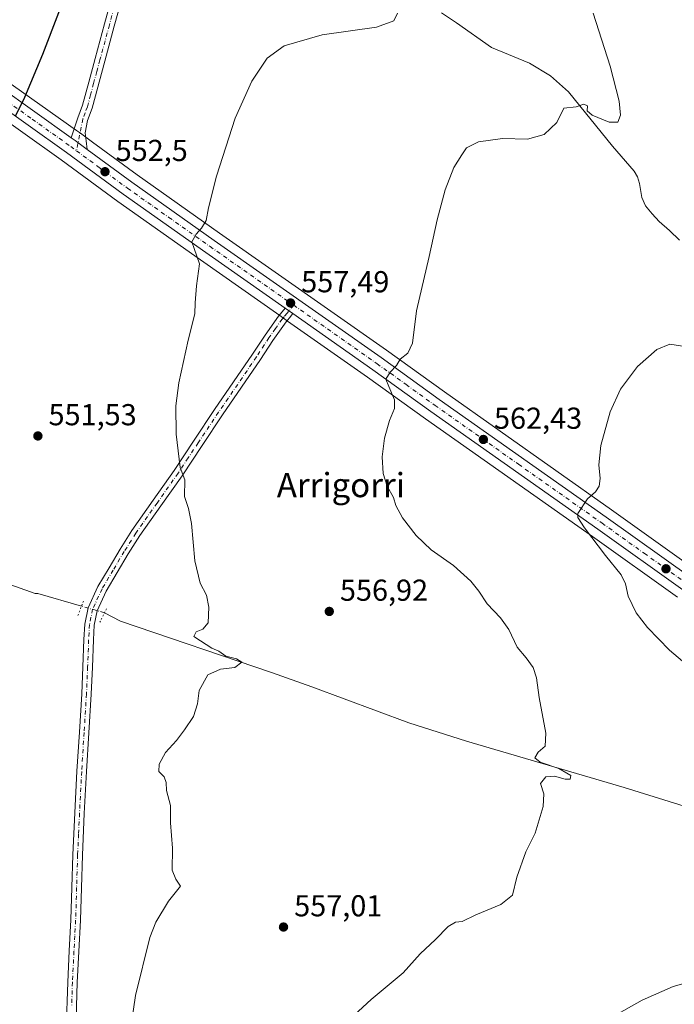
# Model space of a CAD drawing. Units: metres. Extents: x 576542 to 579971, y 4747365 to 4749717.
# Drawn here: x 579460 to 579676, y 4749005 to 4749330 of the extents above; entities that cross this region are included whole.
import ezdxf
from ezdxf.enums import TextEntityAlignment as Align

# ---------------------------------------------------------------- set-up
doc = ezdxf.new("R2010")
doc.units = ezdxf.units.M
doc.header["$MEASUREMENT"] = 0
doc.linetypes.add('DGN Style 4', pattern=[2.6384748266838614, 1.318413404963828, -0.6592067024819142, 0.001648016756204785, -0.6592067024819142])
doc.linetypes.add('DGN Style 5', pattern=[1.1536117293433497, 0.4944050268614355, -0.6592067024819142])
for name, color, linetype, lineweight in [('Carretera de calzada única Cxs', 7, 'Continuous', 13), ('Carretera de calzada única eje', 7, 'DGN Style 4', 0), ('Corriente natural lineal', 142, 'Continuous', 13), ('Corriente natural lineal oculto', 9, 'DGN Style 4', 13), ('Curva de nivel maestra', 30, 'Continuous', 30), ('Curva de nivel normal', 30, 'Continuous', 0), ('Núcleo urbano CxS', 7, 'Continuous', 0), ('Pista no pavimentada Cxs', 111, 'Continuous', 0), ('Pista no pavimentada eje', 91, 'DGN Style 4', 0), ('Prado CxS', 92, 'Continuous', 0), ('Puente lineal', 2, 'DGN Style 5', 0), ('Punto de cota en terreno', 7, 'Continuous', 0), ('Rótulo de punto de cota en terreno', 7, 'Continuous', 0), ('Suelo desnudo CxS', 253, 'Continuous', 0), ('Texto cartográfico', 7, 'Continuous', 0)]:
    doc.layers.add(name, color=color, linetype=linetype, lineweight=lineweight)
doc.styles.add('Style-Arial', font='txt')

# ---------------------------------------------------------------- blocks, each defined once
blk = doc.blocks.new('*U6')
at = {"layer": 'Prado CxS', "color": 92, "linetype": 'Continuous', "lineweight": 0}
for points in [[(579683.3973000003, 4749148.3059, 567.9324999999953), (579655.6261, 4749168.126700001, 565.2504000000044), (579600.4005000005, 4749207.083699999, 560.8638999999966), (579581.2074999996, 4749220.885700001, 559.2225999999937), (579525.9567, 4749259.6635, 555.1095000000059), (579498.6936999997, 4749278.9045, 552.860799999995), (579483.9562999997, 4749289.737700001, 551.6377999999969), (579479.9479, 4749292.681100001, 551.2167000000045), (579478.6791000003, 4749293.5847, 551.0831000000035), (579454.4565000003, 4749310.802300001, 548.9281000000046)], [(579448.0937000001, 4749301.988100001, 548.7621000000072), (579473.5827000003, 4749283.878500001, 551.0041999999958), (579492.3465, 4749270.086100001, 552.4340999999986), (579519.6933000004, 4749250.776900001, 554.7940999999992), (579545.9168999996, 4749232.374299999, 556.943299999999), (579548.4967, 4749230.5645, 557.1557999999932), (579574.9227, 4749212.0143, 559.0060999999987), (579594.0899, 4749198.236500001, 560.4820000000036), (579649.3339000001, 4749159.263499999, 564.6224999999977), (579677.4669000005, 4749139.178500001, 566.7767000000022)]]:
    blk.add_polyline3d(points, dxfattribs=at)
blk = doc.blocks.new('*U8')
at = {"layer": 'Núcleo urbano CxS', "color": 7, "linetype": 'Continuous', "lineweight": 0}
for points in [[(579677.4669000005, 4749139.178500001, 566.7767000000022), (579649.3339000001, 4749159.263499999, 564.6224999999977), (579594.0899, 4749198.236500001, 560.4820000000036), (579574.9227, 4749212.0143, 559.0060999999987), (579548.4967, 4749230.5645, 557.1557999999932), (579545.9168999996, 4749232.374299999, 556.943299999999), (579519.6933000004, 4749250.776900001, 554.7940999999992), (579492.3465, 4749270.086100001, 552.4340999999986), (579473.5827000003, 4749283.878500001, 551.0041999999958), (579448.0937000001, 4749301.988100001, 548.7621000000072)], [(579454.4565000003, 4749310.802300001, 548.9281000000046), (579478.6791000003, 4749293.5847, 551.0831000000035), (579479.9479, 4749292.681100001, 551.2167000000045), (579483.9562999997, 4749289.737700001, 551.6377999999969), (579498.6936999997, 4749278.9045, 552.860799999995), (579525.9567, 4749259.6635, 555.1095000000059), (579581.2074999996, 4749220.885700001, 559.2225999999937), (579600.4005000005, 4749207.083699999, 560.8638999999966), (579655.6261, 4749168.126700001, 565.2504000000044), (579683.3973000003, 4749148.3059, 567.9324999999953)]]:
    blk.add_polyline3d(points, dxfattribs=at)
blk = doc.blocks.new('5PATER')
at = {"layer": 'Suelo desnudo CxS', "linetype": 'Continuous', "lineweight": 0}
h = blk.add_hatch(color=51, dxfattribs=at)
edge = h.paths.add_edge_path()
edge.add_ellipse((0, 0), major_axis=(-0.1095731443231308, -0.1110710700762829), ratio=0.9994222409660322, start_angle=0, end_angle=360)

msp = doc.modelspace()

# ---------------------------------------------------------------- linework, layer by layer
at = {"layer": 'Carretera de calzada única Cxs', "color": 7, "linetype": 'Continuous', "lineweight": 13, "extrusion": (-0.1548255671178504, -0.07133978116075532, 0.9853627146338407), "elevation": -427988.1415791544, "flags": 128}
msp.add_lwpolyline([(-4070906.272254261, 2477110.86217143), (-4070910.60310914, 2477108.428911261), (-4070911.930350983, 2477107.663971228)], dxfattribs=at)
at = {"layer": 'Carretera de calzada única Cxs', "color": 7, "linetype": 'Continuous', "lineweight": 13, "extrusion": (-0.05215647210734389, 0.0365969164352337, 0.9979681197937881), "elevation": 144136.3043876308, "flags": 128}
msp.add_lwpolyline([(-4220544.226169058, -2248849.520169138), (-4220544.226169058, -2248852.676399866)], dxfattribs=at)
at = {"layer": 'Carretera de calzada única Cxs', "color": 7, "linetype": 'Continuous', "lineweight": 13}
for points in [[(579273.9001000002, 4749380.0101, 540.5587999999989), (579279.5601000004, 4749376.3201, 540.7176999999938), (579285.3901000004, 4749372.350099999, 540.7762999999978), (579290.8300999999, 4749369.2501, 540.9450999999972), (579296.5900999998, 4749367.110099999, 541.023000000001), (579314.0401, 4749362.600099999, 541.6604999999981), (579324.8601000002, 4749361.5701, 542.023000000001), (579348.5100999996, 4749360.8201, 543.1965999999958), (579360.8901000004, 4749359.4901, 543.9530999999988), (579367.8400999998, 4749358.9901, 544.3644999999962), (579379.3901000004, 4749356.190099999, 544.9355999999971), (579386.3800999997, 4749353.450099999, 545.3257000000012), (579394.0401, 4749348.920100001, 545.6618000000017), (579426.3400999998, 4749327.710100001, 547.275999999998), (579452.7001, 4749308.370100001, 549.1159000000043), (579476.9501, 4749291.140100001, 551.1640000000043)], [(579547.6497, 4749234.8237, 557.2474999999977), (579521.4200999998, 4749253.2301, 555.1999999999971), (579494.1001000004, 4749272.520099999, 552.7976999999955), (579475.3400999998, 4749286.3101, 551.2978000000003), (579449.8501000004, 4749304.420100001, 549.0356999999931), (579423.5401, 4749323.7301, 547.287599999996), (579398.4901000002, 4749340.2301, 545.9382999999943), (579384.2401000002, 4749349.0601, 545.2630000000064), (579377.8800999997, 4749351.550100001, 545.0035000000062), (579366.2600999996, 4749354.6801, 544.4312999999966), (579361.1601, 4749355.530099999, 544.1750000000029), (579335.5601000004, 4749356.3101, 542.777700000006), (579313.7901, 4749357.1601, 541.6858000000066), (579307.5900999998, 4749358.030099999, 541.4709000000003), (579294.7600999996, 4749361.5001, 541.184699999998), (579288.4901000002, 4749364.390100001, 541.1015000000043), (579276.8701, 4749372.2601, 540.7949999999983), (579270.6001000004, 4749376.340100001, 539.2611999999936)], [(579452.7001, 4749308.370100001, 549.1159000000043), (579476.9501, 4749291.140100001, 551.1640000000043), (579478.1901000004, 4749290.2501, 551.2943999999989), (579482.1801000005, 4749287.3201, 551.7091999999975), (579496.9401000004, 4749276.470100001, 552.9563999999956), (579524.2301000003, 4749257.210100001, 555.2494000000006), (579579.4700999996, 4749218.440099999, 559.6252999999997), (579598.6601, 4749204.640100001, 561.1037000000069), (579653.8901000004, 4749165.6801, 565.4603000000062), (579681.8000999996, 4749145.7601, 568.2626000000018)], [(579679.2100999998, 4749141.620100001, 567.5320999999967), (579651.0701000001, 4749161.710100001, 565.1839999999938), (579595.8300999999, 4749200.6801, 560.874299999996), (579576.6601, 4749214.460100001, 559.3803999999947), (579550.2281, 4749233.0145, 557.4486000000034), (579547.6497, 4749234.8237, 557.2474999999977), (579521.4200999998, 4749253.2301, 555.1999999999971), (579494.1001000004, 4749272.520099999, 552.7976999999955), (579475.3400999998, 4749286.3101, 551.2978000000003), (579449.8501000004, 4749304.420100001, 549.0356999999931)], [(579482.1801000005, 4749287.3201, 551.7091999999975), (579496.9401000004, 4749276.470100001, 552.9563999999956), (579524.2301000003, 4749257.210100001, 555.2494000000006), (579579.4700999996, 4749218.440099999, 559.6252999999997), (579598.6601, 4749204.640100001, 561.1037000000069), (579653.8901000004, 4749165.6801, 565.4603000000062), (579681.8000999996, 4749145.7601, 568.2626000000018), (579686.2401000002, 4749143.3301, 568.4719999999943), (579698.0500999996, 4749138.5101, 569.3757999999943), (579704.9001000002, 4749136.2301, 570.0062999999936), (579713.0800999999, 4749134.220100001, 570.6463999999978), (579721.4200999998, 4749132.8301, 571.1739999999991), (579742.3101000004, 4749130.370100001, 572.5714000000007), (579766.4700999996, 4749127.3301, 574.3559999999999), (579795.0601000004, 4749122.350099999, 576.8298000000068), (579820.7401000002, 4749118.370100001, 579.1386999999959), (579842.1201, 4749115.9101, 580.3608999999997), (579867.7600999996, 4749112.110099999, 582.4714999999997), (579889.1601, 4749109.840100001, 585.5249999999943), (579902.1401000004, 4749107.8301, 588.2621000000072), (579914.9801000003, 4749105.370100001, 588.6983999999939), (579924.0000999998, 4749103.350099999, 589.2994000000035), (579942.1101000002, 4749097.5001, 589.2170000000042), (579951.6582000004, 4749093.115900001, 589.8515000000043)], [(579863.7100999998, 4749107.790100001, 581.9814000000042), (579841.5000999998, 4749111.0801, 580.031099999993), (579820.1001000004, 4749113.550100001, 578.5939999999973), (579794.2401000002, 4749117.550100001, 576.4297999999981), (579780.0100999996, 4749120.110099999, 575.1319999999978), (579720.7401000002, 4749128.0101, 570.8549000000058), (579712.1001000004, 4749129.450099999, 570.1198000000004), (579700.5201000003, 4749132.030099999, 569.2501000000047), (579694.2801000001, 4749134.220100001, 568.7070999999996), (579684.1401000004, 4749138.9301, 567.9792000000016), (579679.2100999998, 4749141.620100001, 567.5320999999967), (579651.0701000001, 4749161.710100001, 565.1839999999938), (579595.8300999999, 4749200.6801, 560.874299999996), (579576.6601, 4749214.460100001, 559.3803999999947), (579550.2281, 4749233.0145, 557.4486000000034)]]:
    msp.add_polyline3d(points, dxfattribs=at)
at = {"layer": 'Carretera de calzada única eje', "color": 7, "linetype": 'DGN Style 4', "lineweight": 0}
for points in [[(579451.2701000003, 4749306.390100001, 549.1089999999967), (579464.0201000003, 4749297.340100001, 550.1597999999941), (579476.7600999996, 4749288.280099999, 551.2948999999935), (579478.6743000001, 4749286.8739, 551.4587999999932)], [(579478.6743000001, 4749286.8739, 551.4587999999932), (579486.1401000004, 4749281.390100001, 552.0709000000061), (579495.5201000003, 4749274.4901, 552.8804999999993), (579509.1801000005, 4749264.850099999, 554.0673999999999), (579522.8201000001, 4749255.220100001, 555.2225999999937), (579550.4924999997, 4749235.8003, 557.4023000000016)], [(579550.4924999997, 4749235.8003, 557.4023000000016), (579578.0601000004, 4749216.450099999, 559.4976000000024), (579587.6601, 4749209.550100001, 560.2602999999945), (579597.2401000002, 4749202.6601, 561.0090999999958), (579624.8601000002, 4749183.170100001, 563.101800000004), (579652.4801000003, 4749163.690099999, 565.3619000000035), (579666.4301000005, 4749153.7301, 566.6667000000016), (579680.5000999998, 4749143.690099999, 567.8763999999937)]]:
    msp.add_polyline3d(points, dxfattribs=at)
at = {"layer": 'Corriente natural lineal', "color": 142, "linetype": 'Continuous', "lineweight": 13}
for points in [[(579678.1300999997, 4749257.360099999, 562.0706999999966), (579674.8300999999, 4749260.5001, 561.8493000000017), (579671.3901000004, 4749263.450099999, 561.6294000000053), (579669.0201000003, 4749265.9801, 561.6386999999959), (579666.8701, 4749268.690099999, 561.5032000000066), (579665.6601, 4749271.420100001, 561.540399999998), (579664.8201000001, 4749276.0101, 561.117499999993), (579664.2200999996, 4749278.210100001, 560.8987999999954), (579663.1401000004, 4749280.140100001, 560.7765999999974), (579655.9101, 4749288.4301, 560.7109000000055), (579641.4401000004, 4749306.350099999, 559.5832999999984), (579635.3901000004, 4749311.6501, 558.6331000000064), (579628.4401000004, 4749315.880100001, 558.0219999999972), (579615.9600999998, 4749320.9901, 557.0997999999963), (579604.3000999996, 4749329.210100001, 556.569399999993), (579599.3501000004, 4749332.460100001, 556.0212000000029)], [(579480.3211000003, 4749136.257999999, 552.633600000001), (579465.8848000001, 4749140.434, 551.6953999999969), (579465.0036000004, 4749140.466600001, 551.6399999999994), (579443.8369000005, 4749147.875, 550.4618999999948), (579419.3629000001, 4749153.695800001, 549.431700000001), (579397.4024, 4749161.8979, 548.0485000000045), (579378.5702000001, 4749171.1029, 547.4939000000013), (579355.1901000004, 4749178.370100001, 546.6113999999943), (579338.2001, 4749184.7401, 546.0721999999951), (579316.8300999999, 4749191.470100001, 545.0314999999973), (579310.1801000005, 4749192.4001, 544.6600000000036), (579303.5301000001, 4749192.130100001, 544.0632000000041), (579297.3601000002, 4749190.2601, 543.0026999999973), (579287.4994000001, 4749190.5231, 541.3104000000021)], [(579876.2351000002, 4749004.524900001, 574.1297999999952), (579869.9801000003, 4749004.920100001, 572.8916999999929), (579859.7600999996, 4749006.0601, 571.6068999999989), (579849.5500999996, 4749008.120100001, 570.6389000000054), (579838.7401000002, 4749011.5001, 569.6729999999952), (579828.1700999998, 4749015.7401, 568.9811999999947), (579816.1601, 4749021.890100001, 568.5108000000037), (579804.0500999996, 4749027.7401, 567.9713000000047), (579780.0301000001, 4749034.420100001, 566.4615000000049), (579744.3701, 4749048.0001, 564.6870999999956), (579725.2500999998, 4749054.870100001, 563.8420000000042), (579706.0601000004, 4749061.540100001, 562.7222999999941), (579687.8501000004, 4749067.5601, 561.8081999999995), (579659.7600999996, 4749076.300100001, 560.9305000000022), (579607.6300999997, 4749091.600099999, 558.2421000000032), (579588.5401, 4749097.670100001, 557.3178000000044), (579556.4600999998, 4749109.540100001, 556.2339999999967), (579543.1201, 4749114.2401, 555.6106), (579493.2500999998, 4749131.290100001, 553.304999999993), (579487.9135999996, 4749134.047300001, 553.2335000000021)]]:
    msp.add_polyline3d(points, dxfattribs=at)
at = {"layer": 'Corriente natural lineal oculto', "color": 9, "linetype": 'DGN Style 4', "lineweight": 13, "extrusion": (-0.28703571698355, -0.8889666767319652, 0.3568595589806517), "elevation": -4387958.213483562, "flags": 128}
msp.add_lwpolyline([(-907796.7642246787, 1676844.804651048), (-907798.7392803773, 1676844.673409873), (-907804.668700139, 1676844.162468494)], dxfattribs=at)
at = {"layer": 'Curva de nivel maestra', "color": 30, "linetype": 'Continuous', "lineweight": 30, "elevation": 550, "flags": 128}
msp.add_lwpolyline([(579458.6200000001, 4749298.5801), (579461.5300000003, 4749304.6501), (579467.5, 4749318.880100001), (579478.6500000004, 4749347.9101)], dxfattribs=at)
at = {"layer": 'Curva de nivel normal', "color": 30, "linetype": 'Continuous', "lineweight": 0, "flags": 128}
for points, elevation in [([(579496.4299999997, 4748995.470000001), (579498.1500000004, 4749007.4), (579502.8899999997, 4749026.58), (579504.9400000004, 4749031.710000001), (579509.0800000001, 4749038.689999999), (579513.0999999996, 4749043.59), (579511.5700000003, 4749045.92), (579510.3499999996, 4749048.92), (579510.4600000001, 4749056.15), (579509.7800000003, 4749064.560000001), (579509.7199999997, 4749070.289999999), (579508.4500000002, 4749075.279999999), (579508.29, 4749077.91), (579507.6500000004, 4749079.810000001), (579505.9199999999, 4749081.49), (579506.04, 4749084), (579508.1200000001, 4749087.869999999), (579511.7400000002, 4749091.76), (579514.3399999999, 4749095.300000001), (579517.3600000005, 4749099.76), (579518.7199999997, 4749103.91), (579519.1799999997, 4749108.32), (579522.0999999996, 4749113.470000001), (579526.2699999996, 4749115.34), (579531.0800000001, 4749115.9), (579533.3499999996, 4749117.67), (579531.6200000001, 4749118.810000001), (579528.0199999996, 4749119.74), (579525.7699999996, 4749121.34), (579523.4600000001, 4749122.359999999), (579519.6799999997, 4749124.77), (579517.4800000004, 4749126.15), (579518.2599999999, 4749127.77), (579520.5, 4749128.67), (579522.2300000004, 4749130.75), (579522.3899999997, 4749135.859999999), (579521.6600000003, 4749139.890000001), (579519.5999999996, 4749143.83), (579517.79, 4749151.230000001), (579516.75, 4749163.58), (579515.7400000002, 4749168.52), (579514.3300000001, 4749172.5), (579514.5199999996, 4749177.99), (579512.9600000001, 4749182.09), (579511.6699999999, 4749193.130000001), (579511.5, 4749202.480000001), (579512.5300000003, 4749210.130000001), (579515.54, 4749224.220000001), (579517.79, 4749232.890000001), (579517.9100000003, 4749236.560000001), (579518.3200000003, 4749242.220000001), (579519.29, 4749249.439999999), (579517.5999999996, 4749254.51), (579516.7800000003, 4749256.730000001), (579518.2199999997, 4749259.26), (579520.0099999999, 4749261.289999999), (579521.5199999996, 4749263.83), (579522.2999999998, 4749268.050000001), (579524.9500000002, 4749278.439999999), (579531.1799999997, 4749297.640000001), (579536.6299999999, 4749309.960000001), (579541.7599999999, 4749317.460000001), (579547.3300000001, 4749321.539999999), (579559.8899999997, 4749325.25), (579577.8799999999, 4749327.789999999), (579583.6699999999, 4749329.83), (579584.79, 4749332.359999999)], 555), ([(579649.5300000003, 4749332.42), (579655.1299999999, 4749314.92), (579658.1299999999, 4749303.27), (579658.5599999996, 4749298.680000001), (579657.75, 4749296.300000001), (579654.8799999999, 4749296.310000001), (579649.1799999997, 4749298.67), (579647.5499999998, 4749300.100000001), (579647.7100000001, 4749301.710000001), (579646.5, 4749302.300000001), (579643.9299999997, 4749301.449999999), (579639.8099999996, 4749300.92), (579637.5599999996, 4749296.27), (579633.3600000005, 4749292.289999999), (579627.7800000003, 4749290.76), (579619.5199999996, 4749290.939999999), (579611.6399999997, 4749289.789999999), (579607.6600000003, 4749287.880000001), (579606.0599999996, 4749285.560000001), (579603.4500000002, 4749281.34), (579600.6299999999, 4749274), (579597.9199999999, 4749264), (579595.3099999996, 4749251.890000001), (579591.0899999999, 4749233.890000001), (579589.7800000003, 4749223.220000001), (579588.2300000004, 4749219.890000001), (579585.7199999997, 4749217.890000001), (579584.4800000004, 4749215.869999999), (579582.3799999999, 4749213.689999999), (579581, 4749211.359999999), (579581.9299999997, 4749208.92), (579583.7999999998, 4749204.52), (579583.7999999998, 4749201.600000001), (579582.2199999997, 4749197.699999999), (579580.5700000003, 4749191.859999999), (579579.75, 4749185.58), (579580.04, 4749180.08), (579581.4000000004, 4749175.880000001), (579583.5199999996, 4749172.230000001), (579584.3099999996, 4749169.57), (579586.4500000002, 4749165.449999999), (579591.04, 4749159.630000001), (579596.0199999996, 4749154.92), (579603.3799999999, 4749149.65), (579609.0999999996, 4749144.49), (579611.75, 4749141.230000001), (579614.54, 4749136.980000001), (579618.9500000002, 4749132.34), (579621.5999999996, 4749128.52), (579624.4000000004, 4749122.720000001), (579627.3399999999, 4749119.189999999), (579629.7199999997, 4749115.980000001), (579630.8499999996, 4749112.560000001), (579631.7400000002, 4749106.07), (579633.9000000004, 4749094.24), (579633.6699999999, 4749089.91), (579631.2999999998, 4749087.91), (579630.29, 4749086.060000001), (579632.0300000003, 4749084.619999999), (579638.1500000004, 4749082.57), (579642.1299999999, 4749080.180000001), (579641.9699999997, 4749078.980000001), (579640.2999999998, 4749079.029999999), (579636.7199999997, 4749080.01), (579633.9299999997, 4749079.779999999), (579632.1100000005, 4749077.609999999), (579633.1900000004, 4749074.180000001), (579633, 4749069.949999999), (579630.3399999999, 4749061.180000001), (579627.3200000003, 4749054.92), (579624.3099999996, 4749046.59), (579622.8600000005, 4749040.59), (579619.0599999996, 4749037.59), (579610.7300000004, 4749034.16), (579606.2400000002, 4749031.869999999), (579604, 4749031.65), (579601.6100000005, 4749030.24), (579597.4400000004, 4749026.01), (579592.2800000003, 4749021.210000001), (579586.6900000004, 4749014.9), (579576.0899999999, 4749006.09), (579567.6600000003, 4748998.25)], 560), ([(579679.1100000005, 4749118.01), (579674.8200000003, 4749121.689999999), (579667.5700000003, 4749129.15), (579663.8200000003, 4749134.02), (579661.1399999997, 4749139.51), (579660.2599999999, 4749143.58), (579658.7699999996, 4749146.600000001), (579653.6600000003, 4749152.980000001), (579646.7300000004, 4749162.17), (579644.4699999997, 4749165.539999999), (579644.4400000004, 4749166.9), (579647.6399999997, 4749171.710000001), (579650.3700000001, 4749174), (579651.5599999996, 4749175.9), (579651.8499999996, 4749178.430000001), (579651.3799999999, 4749183.029999999), (579652.0700000003, 4749189.430000001), (579655.2100000001, 4749200.52), (579658.5700000003, 4749208.060000001), (579664.2199999997, 4749215.52), (579670.5899999999, 4749221.140000001), (579674.8899999997, 4749222.850000001), (579681.2300000004, 4749221.859999999)], 565), ([(579646.5300000003, 4748995.119999999), (579665.7999999998, 4749005.939999999), (579676.0099999999, 4749010.369999999), (579690.9699999997, 4749014.57)], 565)]:
    msp.add_lwpolyline(points, dxfattribs=dict(at, elevation=elevation))
at = {"layer": 'Núcleo urbano CxS', "color": 7, "linetype": 'Continuous', "lineweight": 0}
for points in [[(579454.4565000003, 4749310.802300001, 548.9281000000046), (579478.6791000003, 4749293.5847, 551.0831000000035), (579479.9479, 4749292.681100001, 551.2167000000045), (579483.9562999997, 4749289.737700001, 551.6377999999969), (579498.6936999997, 4749278.9045, 552.860799999995), (579525.9567, 4749259.6635, 555.1095000000059), (579581.2074999996, 4749220.885700001, 559.2225999999937), (579600.4005000005, 4749207.083699999, 560.8638999999966), (579655.6261, 4749168.126700001, 565.2504000000044), (579683.3973000003, 4749148.3059, 567.9324999999953)], [(579448.0937000001, 4749301.988100001, 548.7621000000072), (579473.5827000003, 4749283.878500001, 551.0041999999958), (579492.3465, 4749270.086100001, 552.4340999999986), (579519.6933000004, 4749250.776900001, 554.7940999999992), (579545.9168999996, 4749232.374299999, 556.943299999999), (579548.4967, 4749230.5645, 557.1557999999932), (579574.9227, 4749212.0143, 559.0060999999987), (579594.0899, 4749198.236500001, 560.4820000000036), (579649.3339000001, 4749159.263499999, 564.6224999999977), (579677.4669000005, 4749139.178500001, 566.7767000000022)]]:
    msp.add_polyline3d(points, dxfattribs=at)
at = {"layer": 'Pista no pavimentada Cxs', "color": 111, "linetype": 'Continuous', "lineweight": 0, "extrusion": (-0.1548255671178504, -0.07133978116075532, 0.9853627146338407), "elevation": -427988.1415791544, "flags": 128}
msp.add_lwpolyline([(-4070906.272254261, 2477110.86217143), (-4070910.60310914, 2477108.428911261), (-4070911.930350983, 2477107.663971228)], dxfattribs=at)
at = {"layer": 'Pista no pavimentada Cxs', "color": 111, "linetype": 'Continuous', "lineweight": 0, "extrusion": (-0.05215647210734389, 0.0365969164352337, 0.9979681197937881), "elevation": 144136.3043876308, "flags": 128}
msp.add_lwpolyline([(-4220544.226169058, -2248849.520169138), (-4220544.226169058, -2248852.676399866)], dxfattribs=at)
at = {"layer": 'Pista no pavimentada Cxs', "color": 111, "linetype": 'Continuous', "lineweight": 0}
for points in [[(579476.9501, 4749291.140100001, 551.1640000000043), (579479.1401000004, 4749297.8101, 551.2577000000019), (579480.6901000004, 4749301.950099999, 551.3456000000006), (579482.7301000003, 4749309.5801, 551.4314000000013), (579484.8201000001, 4749317.380100001, 551.392399999997), (579487.9401000004, 4749328.920100001, 551.2801000000036), (579491.1201, 4749340.5701, 551.0602000000072), (579493.7301000003, 4749348.040100001, 550.8681999999973), (579496.2600999996, 4749355.2301, 550.539300000004), (579497.3000999996, 4749361.130100001, 550.1812999999966), (579497.3601000002, 4749367.1501, 549.7817000000068), (579496.9901000002, 4749370.970100001, 549.6303000000044), (579496.2801000001, 4749374.870100001, 549.5528000000049), (579494.9801000003, 4749380.450099999, 549.8589999999967), (579493.2301000003, 4749385.7601, 550.2719999999972), (579489.1300999997, 4749394.8101, 552.0328000000009), (579484.9200999998, 4749404.040100001, 550.7887000000047), (579479.9901000002, 4749415.9001, 548.4180999999953), (579475.0701000001, 4749427.620100001, 548.1236999999965), (579470.2901, 4749437.640100001, 548.0041999999958), (579465.4501, 4749447.840100001, 547.5331000000006), (579460.8901000004, 4749459.460100001, 546.9535000000033), (579456.3901000004, 4749470.9001, 546.7926000000007)], [(579459.4401000004, 4749472.1801, 546.9254999999976), (579463.9700999996, 4749460.670100001, 547.122199999998), (579468.4801000003, 4749449.1601, 547.7608000000037), (579473.2801000001, 4749439.0601, 548.756899999993), (579478.0900999998, 4749428.970100001, 548.5896999999968), (579483.0401, 4749417.1801, 548.852899999998), (579487.9501, 4749405.360099999, 549.7755999999936), (579492.1401000004, 4749396.1801, 553.5077000000019), (579496.3101000004, 4749386.970100001, 550.6070000000036), (579498.1700999998, 4749381.350099999, 550.2103999999963), (579499.5301000001, 4749375.540100001, 550.0812000000005), (579500.2701000003, 4749371.420100001, 549.9746000000014), (579500.6700999998, 4749367.300100001, 549.997199999998), (579500.6101000002, 4749360.8301, 550.3668999999937), (579499.4801000003, 4749354.380100001, 550.7167999999947), (579496.8501000004, 4749346.940099999, 551.0225000000064), (579494.2801000001, 4749339.590100001, 551.4198999999935), (579491.1401000004, 4749328.0601, 551.6812999999966), (579488.0201000003, 4749316.520099999, 551.640400000004), (579483.8400999998, 4749300.940099999, 551.693499999994), (579482.3400999998, 4749296.920100001, 551.5285000000003), (579481.5601000004, 4749292.840100001, 551.5304999999935), (579481.8101000004, 4749290.120100001, 551.6171000000032), (579482.1801000005, 4749287.3201, 551.7091999999975)], [(579494.2801000001, 4749339.590100001, 551.4198999999935), (579491.1401000004, 4749328.0601, 551.6812999999966), (579488.0201000003, 4749316.520099999, 551.640400000004), (579483.8400999998, 4749300.940099999, 551.693499999994), (579482.3400999998, 4749296.920100001, 551.5285000000003), (579481.5601000004, 4749292.840100001, 551.5304999999935), (579481.8101000004, 4749290.120100001, 551.6171000000032), (579482.1801000005, 4749287.3201, 551.7091999999975), (579478.1901000004, 4749290.2501, 551.2943999999989), (579476.9501, 4749291.140100001, 551.1640000000043), (579479.1401000004, 4749297.8101, 551.2577000000019), (579480.6901000004, 4749301.950099999, 551.3456000000006), (579482.7301000003, 4749309.5801, 551.4314000000013), (579484.8201000001, 4749317.380100001, 551.392399999997), (579487.9401000004, 4749328.920100001, 551.2801000000036), (579491.1201, 4749340.5701, 551.0602000000072)], [(579475.2901, 4748996.210100001, 555.284599999999), (579475.7500999998, 4749011.860099999, 554.7562000000034), (579476.2701000003, 4749022.190099999, 554.5051999999996), (579476.8101000004, 4749032.4301, 556.0400999999983), (579477.1300999997, 4749043.1801, 558.0899999999965), (579477.4600999998, 4749053.9901, 558.0608000000066), (579478.1001000004, 4749067.840100001, 554.5442999999941), (579478.8201000001, 4749081.670100001, 554.2728000000062), (579479.6001000004, 4749094.5001, 554.3684999999969), (579480.4101, 4749107.270099999, 554.6468000000023), (579480.7901, 4749116.200099999, 554.3944999999949), (579481.1201, 4749125.190099999, 555.0204999999987), (579481.4001000002, 4749130.3301, 560.8154999999971), (579482.5000999998, 4749135.7301, 561.3935999999958), (579485.7301000003, 4749142.710100001, 553.6781999999948), (579489.4401000004, 4749148.940099999, 553.5212000000029), (579493.1001000004, 4749155.140100001, 553.7170999999944), (579496.9801000003, 4749161.300100001, 553.9128999999957), (579504.0201000003, 4749171.2501, 554.2681000000011), (579510.9700999996, 4749181.100099999, 554.7765000000073), (579517.6101000002, 4749191.1601, 555.3099999999977), (579524.3300999999, 4749201.2501, 555.8494000000064), (579530.6401000004, 4749210.440099999, 556.2369000000035), (579536.9101, 4749219.5801, 556.6619999999966), (579541.0301000001, 4749225.920100001, 556.9023000000016), (579545.4801000003, 4749232.170100001, 557.1621000000014), (579546.6300999997, 4749233.5801, 557.2109999999957), (579547.6497, 4749234.8237, 557.2474999999977), (579550.2281, 4749233.0145, 557.4486000000034), (579549.0601000004, 4749231.600099999, 557.3791000000056), (579547.9700999996, 4749230.270099999, 557.3236999999936), (579543.6201, 4749224.1501, 557.0889000000025), (579539.5201000003, 4749217.840100001, 556.9146999999939), (579533.2200999996, 4749208.670100001, 556.4265000000014), (579526.9301000005, 4749199.5001, 556.0176000000065), (579520.2200999996, 4749189.4301, 555.5038000000059), (579513.5601000004, 4749179.3301, 554.8818000000028), (579506.5800999999, 4749169.440099999, 554.3313000000053), (579499.5900999998, 4749159.5601, 554.0304999999935), (579495.7801000001, 4749153.5101, 553.7957000000024), (579492.1401000004, 4749147.340100001, 553.6536999999954), (579488.5100999996, 4749141.2401, 553.7786000000051), (579485.5000999998, 4749134.7401, 559.1172999999981), (579484.5100999996, 4749129.9301, 559.1812000000064), (579484.2500999998, 4749125.050100001, 555.8001999999979), (579483.9200999998, 4749116.0801, 555.5687999999936), (579483.5401, 4749107.110099999, 555.8415999999997), (579482.7301000003, 4749094.300100001, 555.6212999999989), (579481.9501, 4749081.5001, 555.9665999999997), (579481.2301000003, 4749067.690099999, 556.1535000000003), (579480.6001000004, 4749053.870100001, 558.2238000000071), (579480.2701000003, 4749043.090100001, 558.7580000000017), (579479.9501, 4749032.3101, 557.3951999999991), (579479.4001000002, 4749022.020099999, 555.486699999994), (579478.8800999997, 4749011.7401, 555.6560000000027), (579478.4301000005, 4748996.120100001, 556.3105999999971)], [(579475.2901, 4748996.210100001, 555.284599999999), (579475.7500999998, 4749011.860099999, 554.7562000000034), (579476.2701000003, 4749022.190099999, 554.5051999999996), (579476.8101000004, 4749032.4301, 556.0400999999983), (579477.1300999997, 4749043.1801, 558.0899999999965), (579477.4600999998, 4749053.9901, 558.0608000000066), (579478.1001000004, 4749067.840100001, 554.5442999999941), (579478.8201000001, 4749081.670100001, 554.2728000000062), (579479.6001000004, 4749094.5001, 554.3684999999969), (579480.4101, 4749107.270099999, 554.6468000000023), (579480.7901, 4749116.200099999, 554.3944999999949), (579481.1201, 4749125.190099999, 555.0204999999987), (579481.4001000002, 4749130.3301, 560.8154999999971), (579482.5000999998, 4749135.7301, 561.3935999999958), (579485.7301000003, 4749142.710100001, 553.6781999999948), (579489.4401000004, 4749148.940099999, 553.5212000000029), (579493.1001000004, 4749155.140100001, 553.7170999999944), (579496.9801000003, 4749161.300100001, 553.9128999999957), (579504.0201000003, 4749171.2501, 554.2681000000011), (579510.9700999996, 4749181.100099999, 554.7765000000073), (579517.6101000002, 4749191.1601, 555.3099999999977), (579524.3300999999, 4749201.2501, 555.8494000000064), (579530.6401000004, 4749210.440099999, 556.2369000000035), (579536.9101, 4749219.5801, 556.6619999999966), (579541.0301000001, 4749225.920100001, 556.9023000000016), (579545.4801000003, 4749232.170100001, 557.1621000000014), (579546.6300999997, 4749233.5801, 557.2109999999957), (579547.6497, 4749234.8237, 557.2474999999977)], [(579550.2281, 4749233.0145, 557.4486000000034), (579549.0601000004, 4749231.600099999, 557.3791000000056), (579547.9700999996, 4749230.270099999, 557.3236999999936), (579543.6201, 4749224.1501, 557.0889000000025), (579539.5201000003, 4749217.840100001, 556.9146999999939), (579533.2200999996, 4749208.670100001, 556.4265000000014), (579526.9301000005, 4749199.5001, 556.0176000000065), (579520.2200999996, 4749189.4301, 555.5038000000059), (579513.5601000004, 4749179.3301, 554.8818000000028), (579506.5800999999, 4749169.440099999, 554.3313000000053), (579499.5900999998, 4749159.5601, 554.0304999999935), (579495.7801000001, 4749153.5101, 553.7957000000024), (579492.1401000004, 4749147.340100001, 553.6536999999954), (579488.5100999996, 4749141.2401, 553.7786000000051), (579485.5000999998, 4749134.7401, 559.1172999999981), (579484.5100999996, 4749129.9301, 559.1812000000064), (579484.2500999998, 4749125.050100001, 555.8001999999979), (579483.9200999998, 4749116.0801, 555.5687999999936), (579483.5401, 4749107.110099999, 555.8415999999997), (579482.7301000003, 4749094.300100001, 555.6212999999989), (579481.9501, 4749081.5001, 555.9665999999997), (579481.2301000003, 4749067.690099999, 556.1535000000003), (579480.6001000004, 4749053.870100001, 558.2238000000071), (579480.2701000003, 4749043.090100001, 558.7580000000017), (579479.9501, 4749032.3101, 557.3951999999991), (579479.4001000002, 4749022.020099999, 555.486699999994), (579478.8800999997, 4749011.7401, 555.6560000000027), (579478.4301000005, 4748996.120100001, 556.3105999999971)]]:
    msp.add_polyline3d(points, dxfattribs=at)
at = {"layer": 'Pista no pavimentada eje', "color": 91, "linetype": 'DGN Style 4', "lineweight": 0}
for points in [[(579491.1101000002, 4749334.255100001, 551.3861000000034), (579489.5401, 4749328.4901, 551.4774000000034), (579486.4200999998, 4749316.950099999, 551.5010000000038), (579485.3750999998, 4749313.0551, 551.5445000000036), (579484.3300999999, 4749309.155099999, 551.5865999999951), (579483.3101000004, 4749305.340100001, 551.5665000000008), (579482.2651000004, 4749301.4451, 551.4860999999946), (579481.5151000004, 4749299.4351, 551.4366000000009), (579480.7401000002, 4749297.3651, 551.3910000000033), (579478.6743000001, 4749286.8739, 551.4587999999932)], [(579550.4924999997, 4749235.8003, 557.4023000000016), (579548.3000999996, 4749233.145099999, 557.3203999999969), (579547.3000999996, 4749231.925100001, 557.2737999999954), (579546.7251000004, 4749231.220100001, 557.2462999999989), (579544.5000999998, 4749228.095100001, 557.1441000000051), (579542.3251, 4749225.0351, 557.0200000000041), (579538.2150999998, 4749218.710100001, 556.7943999999989), (579535.0651000004, 4749214.1251, 556.7121999999945), (579528.7851, 4749204.970100001, 556.1830000000045), (579525.6300999997, 4749200.3751, 555.931700000001), (579518.9151, 4749190.295100001, 555.4042000000045), (579515.5950999996, 4749185.265100001, 555.1140000000014), (579512.2651000004, 4749180.215100001, 554.8389000000025), (579505.3000999996, 4749170.345100001, 554.3076000000001), (579498.2851, 4749160.4301, 553.9977000000072), (579494.4401000004, 4749154.325099999, 553.7651000000042), (579490.7901, 4749148.140100001, 553.6033000000025), (579487.1201, 4749141.975099999, 553.7344000000012), (579484.0000999998, 4749135.235099999, 560.2109000000055), (579483.4501, 4749132.5351, 562.855899999995), (579482.9550999999, 4749130.130100001, 559.7523999999976), (579482.8151000004, 4749127.5601, 555.8317999999999), (579482.6851000004, 4749125.120100001, 555.0522999999957), (579482.3551000003, 4749116.140100001, 554.8846000000049), (579481.9751000004, 4749107.190099999, 555.3595999999961), (579481.1651, 4749094.4001, 555.0424999999959), (579480.3850999996, 4749081.585100001, 555.1190999999963), (579479.6651, 4749067.765100001, 555.3509999999952), (579479.3501000004, 4749060.8551, 557.4284000000043), (579479.0301000001, 4749053.9301, 558.1435000000056), (579478.7001, 4749043.1351, 558.3850999999995), (579478.3800999997, 4749032.370100001, 556.5616000000009), (579478.1051000003, 4749027.225099999, 555.5127000000066), (579477.8350999998, 4749022.1051, 554.9005000000034), (579477.3151000004, 4749011.800100001, 555.2455000000045), (579477.0850999998, 4749003.975099999, 555.5835999999981)]]:
    msp.add_polyline3d(points, dxfattribs=at)
at = {"layer": 'Prado CxS', "color": 92, "linetype": 'Continuous', "lineweight": 0}
for points in [[(579454.4565000003, 4749310.802300001, 548.9281000000046), (579478.6791000003, 4749293.5847, 551.0831000000035), (579479.9479, 4749292.681100001, 551.2167000000045), (579483.9562999997, 4749289.737700001, 551.6377999999969), (579498.6936999997, 4749278.9045, 552.860799999995), (579525.9567, 4749259.6635, 555.1095000000059), (579581.2074999996, 4749220.885700001, 559.2225999999937), (579600.4005000005, 4749207.083699999, 560.8638999999966), (579655.6261, 4749168.126700001, 565.2504000000044), (579683.3973000003, 4749148.3059, 567.9324999999953)], [(579448.0937000001, 4749301.988100001, 548.7621000000072), (579473.5827000003, 4749283.878500001, 551.0041999999958), (579492.3465, 4749270.086100001, 552.4340999999986), (579519.6933000004, 4749250.776900001, 554.7940999999992), (579545.9168999996, 4749232.374299999, 556.943299999999), (579548.4967, 4749230.5645, 557.1557999999932), (579574.9227, 4749212.0143, 559.0060999999987), (579594.0899, 4749198.236500001, 560.4820000000036), (579649.3339000001, 4749159.263499999, 564.6224999999977), (579677.4669000005, 4749139.178500001, 566.7767000000022)]]:
    msp.add_polyline3d(points, dxfattribs=at)
at = {"layer": 'Puente lineal', "color": 2, "linetype": 'DGN Style 5', "lineweight": 0, "extrusion": (-0.9299664907126028, 0.3676432501019675, 0.000875674681948975), "elevation": 1207091.101955411, "flags": 128}
msp.add_lwpolyline([(-4629583.180658213, -495.5674067903462), (-4629581.353393502, -493.3794059514651), (-4629577.429608026, -490.2434047491138)], dxfattribs=at)
at = {"layer": 'Puente lineal', "color": 2, "linetype": 'DGN Style 5', "lineweight": 0, "extrusion": (0.9036855687671691, -0.4281799657777292, 0.003782817539970602), "elevation": -1509807.078762988, "flags": 128}
msp.add_lwpolyline([(4539882.999341338, 6267.911745671958), (4539881.492001202, 6269.252255263147), (4539878.04780809, 6270.789466261699)], dxfattribs=at)

# ---------------------------------------------------------------- block references
at = {"layer": 'Núcleo urbano CxS', "color": 7, "linetype": 'Continuous', "lineweight": 0}
msp.add_blockref('*U8', (0, 0), dxfattribs=at)
at = {"layer": 'Prado CxS', "color": 92, "linetype": 'Continuous', "lineweight": 0}
msp.add_blockref('*U6', (0, 0), dxfattribs=at)
at = {"layer": 'Punto de cota en terreno', "color": 7, "linetype": 'Continuous', "lineweight": 0, "xscale": 10, "yscale": 10, "zscale": 10}
for p in [(579488.0899999999, 4749279.960000001, 552.5), (579549.4600000001, 4749236.529999999, 557.4900000000052), (579465.8899999997, 4749192.539999999, 551.529999999999), (579613.2300000004, 4749191.380000001, 562.429999999993), (579673.6299999999, 4749148.600000001, 567.3699999999953), (579562.2699999996, 4749134.49, 556.9199999999983), (579547.1299999999, 4749030.09, 557.0099999999948)]:
    msp.add_blockref('5PATER', p, dxfattribs=at)

# ---------------------------------------------------------------- texts
at = {"layer": 'Rótulo de punto de cota en terreno', "color": 7, "linetype": 'Continuous', "lineweight": 0, "style": 'Style-Arial'}
for s, p in [('552,5', (579491.6178000001, 4749283.4878)), ('557,49', (579552.9878000002, 4749240.057800001)), ('551,53', (579469.4177999999, 4749196.0678)), ('562,43', (579616.7577999998, 4749194.9078)), ('556,92', (579565.7977999998, 4749138.0178)), ('557,01', (579550.6578000002, 4749033.617799999))]:
    msp.add_text(s, height=7.000000000000002, dxfattribs=at).set_placement(p)
at = {"layer": 'Texto cartográfico', "color": 7, "linetype": 'Continuous', "lineweight": 0, "style": 'Style-Arial'}
msp.add_text('Arrigorri', height=8, dxfattribs=at).set_placement((579566.0966048777, 4749176.290150001), align=Align.MIDDLE_CENTER)

doc.saveas('drawing.dxf')
